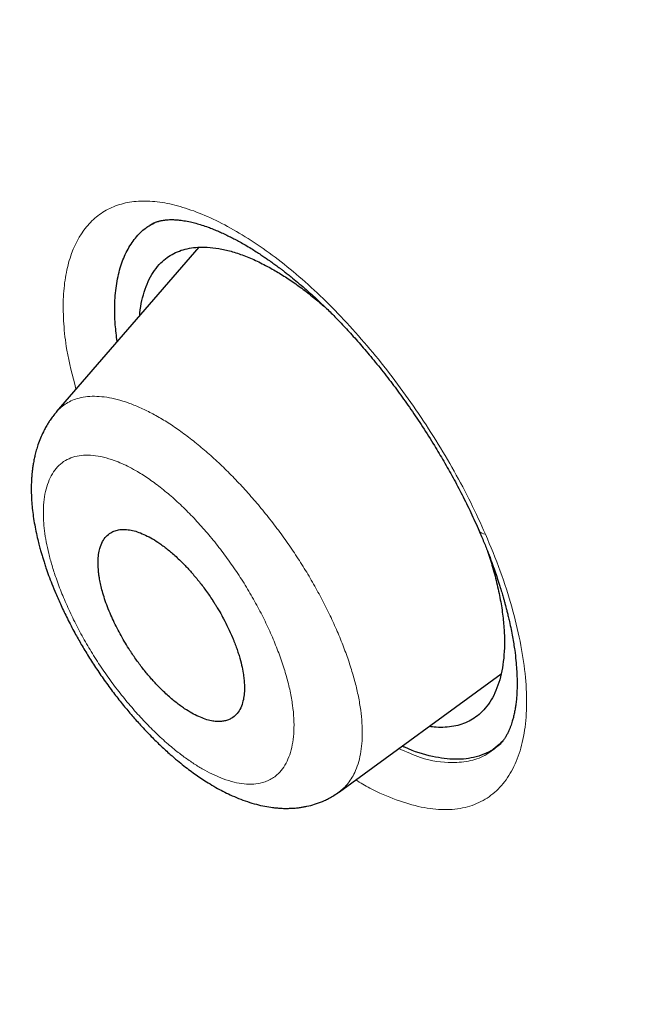
# Model space of a CAD drawing. Units: millimetres. Extents: x 8 to 473, y 11 to 654.
# Drawn here: x 392 to 397, y 198 to 206 of the extents above; entities that cross this region are included whole.
import ezdxf

# ---------------------------------------------------------------- set-up
doc = ezdxf.new("R2010")
doc.units = ezdxf.units.MM

msp = doc.modelspace()

# ---------------------------------------------------------------- linework, layer by layer
at = {"color": 7, "linetype": 'Continuous', "lineweight": 30}
for p, q in [((393.5875, 204.2461), (392.4176, 202.8928)), ((394.7432, 199.7731), (396.0719, 200.7414)), ((396.0444, 200.1481), (396.0678, 200.1697)), ((394.7422, 199.7745), (394.7409, 199.7735))]:
    msp.add_line(p, q, dxfattribs=at)
at = {"color": 8, "linetype": 'Continuous', "lineweight": 0}
msp.add_arc((395.9422, 201.9517), 0.0618, 211.48119, 270.39328, dxfattribs=at)
at = {"color": 7, "linetype": 'Continuous', "lineweight": 30}
for points, knots in [([(447.5741, 202.1246), (447.4602, 202.2588), (447.2339, 202.5252), (446.8922, 202.9193), (446.5527, 203.3048), (446.2163, 203.6812), (445.8855, 204.046), (445.5603, 204.3995), (445.2406, 204.7423), (444.9243, 205.0771), (444.5923, 205.4241), (444.245, 205.7825), (443.8828, 206.151), (443.526, 206.5091), (443.1751, 206.8571), (442.8302, 207.195), (442.4916, 207.5231), (442.1594, 207.8417), (441.8338, 208.1509), (441.5148, 208.451), (441.2026, 208.7421), (440.897, 209.0243), (440.5813, 209.3135), (440.2561, 209.6086), (439.9224, 209.9086), (439.5983, 210.1975), (439.2823, 210.4767), (438.9744, 210.7465), (438.675, 211.007), (438.3856, 211.2568), (438.1063, 211.4962), (437.8372, 211.7254), (437.5829, 211.9405), (437.3431, 212.1423), (437.1174, 212.3311), (436.9008, 212.5115), (436.6933, 212.6834), (436.4948, 212.8471), (436.3055, 213.0025), (436.1252, 213.1499), (435.9541, 213.2892), (435.7919, 213.4207), (435.5871, 213.5863), (435.3341, 213.7898), (435.0135, 214.0459), (434.671, 214.3176), (434.3059, 214.6048), (433.9322, 214.8967), (433.5655, 215.1808), (433.2066, 215.4568), (432.9383, 215.6617), (432.75, 215.8048), (432.6471, 215.8828), (432.5527, 215.9542), (432.4675, 216.0186), (432.3886, 216.0781), (432.3171, 216.132), (432.2536, 216.1797), (432.202, 216.2185), (432.1637, 216.2472), (432.1363, 216.2677), (432.1143, 216.2842), (432.0901, 216.3024), (432.0574, 216.3268), (432.0148, 216.3587), (431.9611, 216.3989), (431.8979, 216.4461), (431.8251, 216.5003), (431.7429, 216.5615), (431.6562, 216.626), (431.5659, 216.693), (431.4728, 216.7619), (431.3728, 216.8358), (431.2658, 216.9148), (431.1518, 216.9986), (431.0315, 217.0869), (430.7188, 217.3159), (430.2151, 217.6819), (429.5245, 218.1767), (428.8376, 218.662), (428.158, 219.1355), (427.5585, 219.5473), (427.0406, 219.8988), (426.6057, 220.1912), (426.1829, 220.4729), (425.788, 220.7337), (425.4199, 220.9748), (425.1594, 221.1441), (424.9874, 221.2555), (424.9032, 221.3099), (424.8247, 221.3605), (424.7539, 221.4061), (424.691, 221.4465), (424.6349, 221.4826), (424.5859, 221.514), (424.5446, 221.5405), (424.5122, 221.5612), (424.4906, 221.575), (424.4759, 221.5844), (424.4631, 221.5926), (424.4451, 221.6041), (424.4212, 221.6194), (424.3924, 221.6378), (424.3461, 221.6673), (424.2808, 221.7089), (424.194, 221.7642), (424.0972, 221.8257), (423.9903, 221.8934), (423.8613, 221.975), (423.7121, 222.069), (423.5468, 222.1728), (423.3814, 222.2764), (423.2177, 222.3785), (423.0557, 222.4791), (422.8956, 222.5783), (422.723, 222.6848), (422.5384, 222.7983), (422.3428, 222.9182), (422.1524, 223.0344), (421.969, 223.1459), (421.7939, 223.252), (421.6271, 223.3527), (421.5011, 223.4286), (421.4137, 223.4811), (421.3644, 223.5106), (421.3207, 223.5369), (421.2846, 223.5585), (421.2565, 223.5753), (421.2363, 223.5874), (421.2212, 223.5965), (421.2069, 223.605), (421.1857, 223.6177), (421.1545, 223.6363), (421.1118, 223.6619), (421.0595, 223.6931), (420.9976, 223.73), (420.9246, 223.7735), (420.8417, 223.8227), (420.7519, 223.876), (420.6599, 223.9306), (420.5669, 223.9856), (420.4731, 224.041), (420.3346, 224.1226), (420.1502, 224.2311), (419.9034, 224.3756), (419.6358, 224.5316), (419.3469, 224.6993), (419.0322, 224.881), (418.6966, 225.0739), (418.3452, 225.2748), (418.0016, 225.4703), (417.7365, 225.6206), (417.5474, 225.7275), (417.432, 225.7927), (417.3176, 225.8572), (417.2044, 225.9209), (417.1026, 225.9782), (417.0144, 226.0277), (416.9417, 226.0685), (416.8768, 226.105), (416.8195, 226.1371), (416.7692, 226.1653), (416.7262, 226.1894), (416.6908, 226.2092), (416.6626, 226.225), (416.6362, 226.2398), (416.6062, 226.2566), (416.5693, 226.2772), (416.5257, 226.3016), (416.4757, 226.3295), (416.4187, 226.3614), (416.3548, 226.397), (416.266, 226.4466), (416.1521, 226.5102), (416.0125, 226.588), (415.8653, 226.6699), (415.7105, 226.756), (415.5446, 226.8482), (415.3672, 226.9466), (415.1782, 227.0515), (414.9805, 227.161), (414.7742, 227.2753), (414.5592, 227.3942), (414.353, 227.5082), (414.1602, 227.6146), (413.9857, 227.7108), (413.8171, 227.8037), (413.6547, 227.893), (413.4986, 227.9787), (413.3394, 228.066), (413.1781, 228.1543), (413.0156, 228.2432), (412.8622, 228.3269), (412.7177, 228.4056), (412.5911, 228.4744), (412.4812, 228.5342), (412.3867, 228.5854), (412.2979, 228.6335), (412.2135, 228.6792), (412.1243, 228.7274), (412.0272, 228.7799), (411.9199, 228.8377), (411.8084, 228.8977), (411.6926, 228.9599), (411.5731, 229.024), (411.4765, 229.0757), (411.4067, 229.1131), (411.3671, 229.1342), (411.335, 229.1514), (411.3103, 229.1646), (411.2902, 229.1753), (411.2684, 229.1869), (411.2394, 229.2023), (411.2005, 229.223), (411.1526, 229.2485), (411.0953, 229.279), (411.0284, 229.3146), (410.9519, 229.3552), (410.867, 229.4002), (410.7767, 229.448), (410.5935, 229.5447), (410.2233, 229.7395), (409.8455, 229.9362), (409.5505, 230.0886), (409.4365, 230.1474), (409.3285, 230.2029), (409.2362, 230.2502), (409.1593, 230.2895), (409.0966, 230.3215), (409.0407, 230.3501), (408.9916, 230.3751), (408.9492, 230.3967), (408.9127, 230.4152), (408.8784, 230.4327), (408.8455, 230.4494), (408.8106, 230.4671), (408.7724, 230.4864), (408.7272, 230.5093), (408.6744, 230.536), (408.6138, 230.5666), (408.5454, 230.6011), (408.4716, 230.6382), (408.395, 230.6766), (408.2458, 230.7514), (408.0382, 230.855), (407.775, 230.9852), (407.5814, 231.0804), (407.4461, 231.1466), (407.3692, 231.1841), (407.3012, 231.2172), (407.2425, 231.2458), (407.1973, 231.2677), (407.164, 231.2839), (407.1406, 231.2952), (407.1212, 231.3046), (407.1057, 231.3121), (407.0914, 231.319), (407.0741, 231.3274), (407.0498, 231.3391), (407.0175, 231.3547), (406.9794, 231.3731), (406.938, 231.393), (406.8955, 231.4134), (406.8315, 231.4442), (406.7445, 231.4859), (406.6276, 231.5417), (406.4991, 231.6028), (406.3579, 231.6696), (406.2087, 231.7399), (406.0779, 231.8012), (405.9677, 231.8526), (405.8818, 231.8926), (405.7996, 231.9308), (405.7253, 231.9651), (405.6609, 231.9948), (405.6072, 232.0196), (405.563, 232.0399), (405.5248, 232.0575), (405.488, 232.0743), (405.4489, 232.0923), (405.4058, 232.112), (405.3573, 232.1341), (405.303, 232.1589), (405.2417, 232.1867), (405.1734, 232.2177), (405.0987, 232.2515), (405.0205, 232.2868), (404.9407, 232.3227), (404.8604, 232.3587), (404.7741, 232.3973), (404.6818, 232.4385), (404.5833, 232.4822), (404.484, 232.5261), (404.3845, 232.5699), (404.2954, 232.609), (404.2207, 232.6417), (404.164, 232.6664), (404.1187, 232.6861), (404.0847, 232.7009), (404.0617, 232.7109), (404.0438, 232.7186), (404.0248, 232.7269), (403.999, 232.738), (403.9663, 232.7522), (403.9266, 232.7693), (403.88, 232.7894), (403.8277, 232.8119), (403.7332, 232.8525), (403.6017, 232.9087), (403.4423, 232.9763), (403.2958, 233.038), (403.1612, 233.0943), (403.0322, 233.148), (402.9256, 233.1921), (402.8409, 233.227), (402.7787, 233.2526), (402.7227, 233.2756), (402.6782, 233.2937), (402.6409, 233.3089), (402.6064, 233.323), (402.566, 233.3394), (402.5195, 233.3583), (402.4523, 233.3855), (402.3675, 233.4198), (402.2683, 233.4596), (402.1726, 233.4979), (402.0806, 233.5345), (401.9908, 233.5701), (401.9036, 233.6045), (401.8205, 233.6371), (401.7445, 233.6669), (401.6762, 233.6935), (401.6157, 233.717), (401.5652, 233.7366), (401.5227, 233.753), (401.4852, 233.7675), (401.4449, 233.783), (401.3985, 233.8008), (401.344, 233.8217), (401.2814, 233.8456), (401.2112, 233.8724), (401.1357, 233.901), (401.0578, 233.9305), (400.9798, 233.9598), (400.902, 233.989), (400.8258, 234.0175), (400.7513, 234.0452), (400.6784, 234.0722), (400.6057, 234.099), (400.5342, 234.1253), (400.464, 234.151), (400.3984, 234.1749), (400.3396, 234.1963), (400.2909, 234.2139), (400.2538, 234.2273), (400.2226, 234.2386), (400.1915, 234.2498), (400.1535, 234.2634), (400.1085, 234.2795), (400.035, 234.3058), (399.9371, 234.3407), (399.8189, 234.3824), (399.7062, 234.422), (399.6057, 234.457), (399.5183, 234.4872), (399.4452, 234.5125), (399.3806, 234.5346), (399.3251, 234.5536), (399.2723, 234.5716), (399.2176, 234.5902), (399.1557, 234.6112), (399.0933, 234.6322), (399.0304, 234.6533), (398.9681, 234.6742), (398.9005, 234.6966), (398.8265, 234.7212), (398.7514, 234.746), (398.6755, 234.7709), (398.5998, 234.7956), (398.5189, 234.8219), (398.4328, 234.8496), (398.3611, 234.8726), (398.3072, 234.8898), (398.2746, 234.9002), (398.2476, 234.9088), (398.2261, 234.9156), (398.2098, 234.9208), (398.1934, 234.926), (398.1725, 234.9326), (398.1432, 234.9418), (398.1082, 234.9528), (398.0682, 234.9654), (398.0242, 234.9792), (397.9772, 234.9938), (397.9294, 235.0087), (397.8823, 235.0232), (397.8136, 235.0444), (397.7246, 235.0717), (397.6168, 235.1044), (397.5143, 235.1353), (397.4339, 235.1593), (397.3745, 235.1769), (397.3344, 235.1888), (397.2967, 235.1999), (397.263, 235.2098), (397.2347, 235.2181), (397.2111, 235.2251), (397.1825, 235.2334), (397.1439, 235.2446), (397.0916, 235.2598), (397.0299, 235.2776), (396.9589, 235.298), (396.8784, 235.3209), (396.7885, 235.3463), (396.7099, 235.3683), (396.6451, 235.3863), (396.5966, 235.3997), (396.5464, 235.4136), (396.4961, 235.4273), (396.4489, 235.4402), (396.4077, 235.4514), (396.3739, 235.4605), (396.3471, 235.4678), (396.3255, 235.4736), (396.3049, 235.4791), (396.2809, 235.4855), (396.251, 235.4935), (396.2161, 235.5028), (396.1669, 235.5158), (396.1065, 235.5318), (396.034, 235.5507), (395.9625, 235.5693), (395.8925, 235.5873), (395.8281, 235.6037), (395.7704, 235.6184), (395.7204, 235.631), (395.6791, 235.6413), (395.6485, 235.649), (395.6266, 235.6544), (395.608, 235.659), (395.5844, 235.6649), (395.555, 235.6721), (395.5207, 235.6806), (395.4844, 235.6895), (395.4464, 235.6987), (395.3998, 235.7101), (395.3461, 235.723), (395.2861, 235.7374), (395.2284, 235.7511), (395.1792, 235.7626), (395.1371, 235.7725), (395.1016, 235.7808), (395.065, 235.7893), (395.0272, 235.798), (394.9886, 235.8069), (394.9515, 235.8154), (394.9176, 235.8231), (394.8892, 235.8295), (394.867, 235.8345), (394.8501, 235.8383), (394.8349, 235.8417), (394.813, 235.8466), (394.7812, 235.8537), (394.7377, 235.8633), (394.6857, 235.8748), (394.6263, 235.8877), (394.5608, 235.9019), (394.4903, 235.917), (394.4283, 235.9301), (394.3758, 235.941), (394.3341, 235.9497), (394.2915, 235.9585), (394.2507, 235.9669), (394.2151, 235.9741), (394.1876, 235.9797), (394.1666, 235.9839), (394.1481, 235.9876), (394.1278, 235.9917), (394.104, 235.9964), (394.0686, 236.0035), (394.0209, 236.0129), (393.9625, 236.0243), (393.9031, 236.0357), (393.8448, 236.0468), (393.7878, 236.0576), (393.7379, 236.0669), (393.6959, 236.0746), (393.663, 236.0806), (393.6342, 236.0859), (393.6099, 236.0903), (393.5899, 236.0939), (393.5718, 236.0972), (393.5506, 236.1009), (393.5223, 236.106), (393.4852, 236.1125), (393.4417, 236.1202), (393.3954, 236.1282), (393.3498, 236.136), (393.2997, 236.1445), (393.2465, 236.1534), (393.1914, 236.1625), (393.1414, 236.1707), (393.096, 236.178), (393.0511, 236.1852), (393.0046, 236.1925), (392.9533, 236.2005), (392.8971, 236.2091), (392.8368, 236.2182), (392.772, 236.2278), (392.7023, 236.2379), (392.6263, 236.2488), (392.5444, 236.2601), (392.4664, 236.2707), (392.3943, 236.2802), (392.3313, 236.2883), (392.2717, 236.2958), (392.2182, 236.3024), (392.1715, 236.308), (392.1311, 236.3128), (392.0951, 236.3171), (392.0615, 236.321), (392.0248, 236.3252), (391.9847, 236.3297), (391.9401, 236.3346), (391.8941, 236.3395), (391.8452, 236.3447), (391.7946, 236.3499), (391.7405, 236.3554), (391.6813, 236.3612), (391.6142, 236.3676), (391.5423, 236.3741), (391.4692, 236.3805), (391.4009, 236.3862), (391.3399, 236.3911), (391.2879, 236.3951), (391.2435, 236.3984), (391.2041, 236.4012), (391.1582, 236.4044), (391.1031, 236.4081), (391.0363, 236.4124), (390.964, 236.4167), (390.8854, 236.4211), (390.8017, 236.4253), (390.7168, 236.4292), (390.6423, 236.4322), (390.5801, 236.4345), (390.5292, 236.4362), (390.4798, 236.4376), (390.4298, 236.439), (390.377, 236.4402), (390.3196, 236.4414), (390.2602, 236.4424), (390.1963, 236.4431), (390.1307, 236.4437), (390.0607, 236.4439), (389.9905, 236.4438), (389.9208, 236.4434), (389.8541, 236.4426), (389.784, 236.4415), (389.7096, 236.44), (389.6462, 236.4383), (389.5999, 236.4369), (389.5678, 236.4358), (389.5319, 236.4346), (389.4839, 236.4327), (389.4247, 236.4302), (389.3602, 236.4272), (389.3014, 236.4241), (389.2475, 236.421), (389.1932, 236.4177), (389.1345, 236.4139), (389.072, 236.4095), (389.0121, 236.405), (388.9586, 236.4007), (388.913, 236.3968), (388.869, 236.3929), (388.8268, 236.389), (388.7854, 236.3851), (388.7477, 236.3814), (388.7129, 236.3778), (388.6813, 236.3745), (388.6496, 236.3711), (388.6145, 236.3672), (388.5748, 236.3627), (388.5344, 236.3579), (388.4969, 236.3534), (388.4638, 236.3492), (388.4313, 236.3451), (388.3959, 236.3404), (388.3577, 236.3353), (388.3199, 236.3301), (388.2858, 236.3252), (388.2561, 236.3209), (388.2282, 236.3168), (388.1992, 236.3124), (388.1663, 236.3074), (388.1306, 236.3018), (388.0946, 236.296), (388.0611, 236.2905), (388.0309, 236.2854), (388.0011, 236.2803), (387.9693, 236.2748), (387.9334, 236.2684), (387.8963, 236.2617), (387.8607, 236.2551), (387.8294, 236.2492), (387.8006, 236.2437), (387.7711, 236.2379), (387.7379, 236.2313), (387.7011, 236.2239), (387.6634, 236.2161), (387.6276, 236.2085), (387.5947, 236.2015), (387.554, 236.1926), (387.5033, 236.1812), (387.445, 236.1678), (387.3904, 236.1548), (387.3412, 236.1428), (387.294, 236.1311), (387.2478, 236.1193), (387.203, 236.1076), (387.1641, 236.0973), (387.129, 236.0878), (387.0967, 236.0789), (387.061, 236.069), (387.0218, 236.0578), (386.9829, 236.0466), (386.949, 236.0366), (386.9209, 236.0282), (386.8938, 236.0201), (386.8623, 236.0105), (386.8267, 235.9995), (386.7902, 235.988), (386.7561, 235.9771), (386.716, 235.964), (386.6665, 235.9477), (386.6069, 235.9275), (386.5579, 235.9104), (386.5219, 235.8976), (386.5004, 235.8899), (386.4795, 235.8824), (386.4562, 235.8739), (386.4274, 235.8633), (386.3913, 235.8498), (386.3522, 235.835), (386.3149, 235.8206), (386.2838, 235.8084), (386.2574, 235.798), (386.2343, 235.7887), (386.213, 235.7801), (386.1907, 235.7711), (386.1662, 235.761), (386.137, 235.7489), (386.106, 235.7359), (386.076, 235.7231), (386.0502, 235.712), (386.0278, 235.7023), (386.0066, 235.693), (385.9844, 235.6832), (385.9599, 235.6723), (385.9319, 235.6597), (385.9003, 235.6453), (385.8677, 235.6303), (385.8372, 235.616), (385.811, 235.6037), (385.7882, 235.5928), (385.7667, 235.5825), (385.7443, 235.5717), (385.7192, 235.5594), (385.6899, 235.545), (385.6572, 235.5286), (385.6239, 235.5118), (385.5936, 235.4963), (385.5672, 235.4827), (385.5431, 235.4701), (385.5187, 235.4573), (385.4925, 235.4434), (385.4642, 235.4282), (385.4297, 235.4095), (385.3911, 235.3884), (385.3512, 235.3661), (385.315, 235.3457), (385.2816, 235.3266), (385.249, 235.3078), (385.2161, 235.2886), (385.1809, 235.2679), (385.1494, 235.2491), (385.1225, 235.2328), (385.101, 235.2197), (385.0765, 235.2047), (385.046, 235.1859), (385.0074, 235.1618), (384.9789, 235.1437), (384.9633, 235.1338)], [0, 0, 0, 0, 0.0058135, 0.0115421, 0.0171838, 0.0227191, 0.0281445, 0.0333734, 0.0385108, 0.0435603, 0.0485237, 0.0543225, 0.0600043, 0.0655708, 0.0710203, 0.0763529, 0.0815693, 0.0866703, 0.0916566, 0.0965285, 0.101286, 0.1059296, 0.1104604, 0.1156562, 0.1206972, 0.1255844, 0.1303186, 0.1349722, 0.1394688, 0.143809, 0.147993, 0.1520211, 0.1558936, 0.1594026, 0.1627739, 0.1660078, 0.1691045, 0.1720641, 0.1748868, 0.1775726, 0.1801218, 0.1825344, 0.1848143, 0.1892691, 0.1938236, 0.1991204, 0.2045457, 0.2100995, 0.2157813, 0.2208873, 0.2260942, 0.2277406, 0.2292784, 0.2306804, 0.2319464, 0.2330766, 0.2341937, 0.2351362, 0.2359039, 0.236497, 0.2368405, 0.2371247, 0.2374779, 0.237921, 0.2385782, 0.2393763, 0.2403153, 0.2413952, 0.242616, 0.2439776, 0.2452567, 0.2466393, 0.2481252, 0.2497145, 0.2514071, 0.2532032, 0.2550757, 0.2653415, 0.2756586, 0.2858772, 0.2959982, 0.3060221, 0.312692, 0.319188, 0.3255096, 0.3316565, 0.3369213, 0.3420505, 0.3433715, 0.3446615, 0.3458415, 0.3469041, 0.3478493, 0.3486771, 0.3494322, 0.3500533, 0.3505402, 0.350893, 0.3510253, 0.3512018, 0.3514715, 0.3518346, 0.3522818, 0.3527681, 0.3539211, 0.3552255, 0.3566811, 0.358288, 0.360046, 0.3625024, 0.3650201, 0.3675129, 0.3699808, 0.3724237, 0.3748416, 0.3772345, 0.380244, 0.3832131, 0.3861156, 0.3888951, 0.3915497, 0.3940794, 0.3964845, 0.3972852, 0.3980593, 0.3987279, 0.3992763, 0.3997043, 0.4000077, 0.4001976, 0.4003933, 0.4006603, 0.401165, 0.401815, 0.4026102, 0.4035505, 0.404636, 0.4059455, 0.4073335, 0.4087356, 0.4101516, 0.4115815, 0.4130255, 0.4164842, 0.4200202, 0.4243303, 0.4287495, 0.4332772, 0.4387842, 0.4441753, 0.4494512, 0.4546122, 0.4564016, 0.4581768, 0.4599379, 0.4616848, 0.4634022, 0.4646404, 0.4657598, 0.4667604, 0.4676423, 0.4684055, 0.4690853, 0.4696316, 0.4700445, 0.4703914, 0.4708517, 0.4714351, 0.4720979, 0.47287, 0.4737515, 0.4747423, 0.4758278, 0.4778666, 0.480023, 0.482297, 0.4846884, 0.4871972, 0.4899862, 0.492907, 0.49596, 0.4991468, 0.502468, 0.5059237, 0.5087052, 0.5114075, 0.5140135, 0.516523, 0.5189358, 0.521252, 0.5239037, 0.5264159, 0.5287883, 0.531021, 0.5331136, 0.5346596, 0.536119, 0.5374918, 0.5387779, 0.5400302, 0.5416219, 0.5432789, 0.5450013, 0.546789, 0.5486422, 0.5505398, 0.5512672, 0.5518792, 0.5523759, 0.5527572, 0.5530244, 0.5533064, 0.5537674, 0.5543676, 0.555107, 0.5559858, 0.5570236, 0.5582061, 0.5595331, 0.5609606, 0.5623927, 0.5680299, 0.5781413, 0.5799491, 0.5817562, 0.5834524, 0.5849784, 0.5860579, 0.5870322, 0.5879012, 0.588665, 0.5893234, 0.5898764, 0.5903703, 0.5909226, 0.5914091, 0.5919979, 0.5927001, 0.5935158, 0.5944628, 0.5955276, 0.5967058, 0.5979085, 0.5991001, 0.6036737, 0.6076122, 0.6114134, 0.6127462, 0.613954, 0.6150172, 0.6159355, 0.616709, 0.6171369, 0.6175028, 0.6178065, 0.6180481, 0.6182303, 0.6184779, 0.618858, 0.6193706, 0.6199961, 0.620647, 0.6213128, 0.6219935, 0.6236569, 0.6254029, 0.6274915, 0.6297076, 0.632053, 0.6345278, 0.6358758, 0.6372593, 0.638588, 0.6397598, 0.6407746, 0.6416323, 0.6423044, 0.6428668, 0.6434433, 0.6440465, 0.64472, 0.6454859, 0.6463443, 0.6472952, 0.6483906, 0.6495875, 0.6508418, 0.6521053, 0.653378, 0.6546599, 0.6562103, 0.6577741, 0.6593511, 0.6609413, 0.6625228, 0.6636063, 0.6645091, 0.6652312, 0.6657727, 0.6661333, 0.6663311, 0.6666306, 0.6670413, 0.6675631, 0.6681961, 0.6689403, 0.6697957, 0.6707011, 0.6734644, 0.676103, 0.6783534, 0.6805068, 0.6825776, 0.6845679, 0.6856473, 0.6866677, 0.6875705, 0.6883547, 0.6888182, 0.6893714, 0.6900231, 0.6907732, 0.6916217, 0.6932768, 0.6948841, 0.696432, 0.6979204, 0.6993493, 0.7007997, 0.7021593, 0.7033938, 0.7045029, 0.7054866, 0.7063461, 0.7069668, 0.707557, 0.7081806, 0.7089356, 0.709823, 0.7108429, 0.7119952, 0.7132604, 0.7145377, 0.7158129, 0.7170859, 0.7183568, 0.719553, 0.7207474, 0.72194, 0.7231306, 0.7242669, 0.7253996, 0.7263664, 0.727167, 0.7278016, 0.7281981, 0.7287092, 0.729335, 0.7300756, 0.730931, 0.7329698, 0.7349214, 0.7367841, 0.7385578, 0.7399063, 0.7411246, 0.7421946, 0.7431163, 0.7438895, 0.744826, 0.7458403, 0.7469794, 0.7479394, 0.7489775, 0.7500938, 0.7513142, 0.7526791, 0.7538533, 0.7551171, 0.7564705, 0.7579135, 0.7594352, 0.7600749, 0.7606217, 0.7610755, 0.7614363, 0.7617041, 0.7618948, 0.7622638, 0.7627555, 0.76337, 0.7640225, 0.7647729, 0.7655872, 0.7663916, 0.7671836, 0.7679632, 0.7698614, 0.7716817, 0.7734185, 0.7750533, 0.7757535, 0.7764329, 0.7770883, 0.7776656, 0.7781449, 0.7785261, 0.7788668, 0.7795967, 0.7804845, 0.7815305, 0.7827349, 0.784101, 0.7856296, 0.7873209, 0.7881148, 0.7889402, 0.7897969, 0.7906848, 0.7915174, 0.7922147, 0.7927925, 0.7932509, 0.7935927, 0.7938999, 0.7943095, 0.7948213, 0.7954355, 0.796099, 0.7973524, 0.7985389, 0.7998311, 0.8010333, 0.8021456, 0.8031528, 0.8040139, 0.8047264, 0.8052902, 0.8055959, 0.8058575, 0.8062542, 0.806817, 0.8073759, 0.8080321, 0.8086982, 0.8093441, 0.8104469, 0.8114851, 0.8124591, 0.8134457, 0.8140386, 0.8146527, 0.8152881, 0.8159446, 0.8166224, 0.8172987, 0.8178786, 0.8183931, 0.8187784, 0.8190354, 0.8192753, 0.8195728, 0.8201784, 0.8209358, 0.821845, 0.8228974, 0.8240426, 0.8252729, 0.8265882, 0.8272964, 0.8280271, 0.8287801, 0.8295363, 0.8301695, 0.8306567, 0.8309825, 0.8312765, 0.8316323, 0.8320499, 0.8325293, 0.8334974, 0.8345632, 0.8356094, 0.8366352, 0.8376408, 0.838626, 0.8392746, 0.8398612, 0.8403696, 0.8407998, 0.8411518, 0.8414304, 0.8417593, 0.8422747, 0.8429318, 0.8437307, 0.8445866, 0.8453948, 0.8461551, 0.8472531, 0.8482323, 0.8490897, 0.8499148, 0.8506577, 0.8514833, 0.8523975, 0.8534002, 0.8544917, 0.8556246, 0.8568713, 0.8582318, 0.8597062, 0.86128, 0.8624302, 0.863596, 0.8646796, 0.8656443, 0.86649, 0.8672048, 0.8678333, 0.8684388, 0.8690238, 0.8698236, 0.8706095, 0.8714413, 0.8723208, 0.8732627, 0.8741876, 0.8752615, 0.8764844, 0.8778403, 0.8791813, 0.8804697, 0.8815683, 0.8825163, 0.8833137, 0.8839956, 0.8846751, 0.8858258, 0.8870161, 0.88834, 0.8897947, 0.8913362, 0.8929451, 0.8944691, 0.8954455, 0.896379, 0.897284, 0.8981739, 0.8991432, 0.9002104, 0.9013566, 0.9024438, 0.903758, 0.9049952, 0.9063211, 0.9076593, 0.908875, 0.910041, 0.9115677, 0.9130287, 0.9135825, 0.9141589, 0.9148261, 0.9155862, 0.9168497, 0.9181413, 0.9192104, 0.9201564, 0.9211699, 0.9222635, 0.9234571, 0.9246854, 0.9256418, 0.9264727, 0.9272612, 0.9281262, 0.9288601, 0.9296013, 0.93026, 0.9308329, 0.9313879, 0.9320534, 0.932835, 0.9336589, 0.9343724, 0.9349613, 0.9355133, 0.9361735, 0.9369457, 0.9376763, 0.9383219, 0.9388778, 0.9393583, 0.9398957, 0.9405226, 0.9412388, 0.9419516, 0.9425956, 0.9431447, 0.9436492, 0.9442424, 0.9449314, 0.9456822, 0.9463678, 0.9469604, 0.947462, 0.9479988, 0.9486324, 0.9493625, 0.9501216, 0.9508047, 0.9514105, 0.9519774, 0.9530701, 0.9542864, 0.9553062, 0.9561868, 0.9570937, 0.9580028, 0.9588248, 0.9596553, 0.9602218, 0.9608249, 0.961502, 0.9622571, 0.9630672, 0.9637261, 0.9641968, 0.9646724, 0.9652738, 0.9659992, 0.9667229, 0.9673692, 0.9679382, 0.968979, 0.9701144, 0.9712975, 0.9717378, 0.9721402, 0.9725049, 0.9729114, 0.9734471, 0.9741121, 0.974933, 0.9756303, 0.9762042, 0.9766749, 0.9771014, 0.9774877, 0.9778467, 0.9783097, 0.9788432, 0.9794737, 0.9800492, 0.9805292, 0.9809164, 0.9812935, 0.9816993, 0.9821394, 0.9826482, 0.9832312, 0.9838706, 0.9844364, 0.984902, 0.9853008, 0.9856804, 0.9860767, 0.9865168, 0.9870452, 0.9876626, 0.9882887, 0.9888566, 0.9893053, 0.9897227, 0.9901608, 0.9906244, 0.9911343, 0.991689, 0.9924786, 0.9932025, 0.9938296, 0.9944147, 0.9949849, 0.99556, 0.9961652, 0.9968488, 0.9972237, 0.9975888, 0.9979807, 0.9985095, 0.9991826, 1, 1, 1, 1]), ([(461.4343, 127.8744), (461.5028, 128.5627), (461.6393, 129.9326), (461.5397, 132.2118), (461.2898, 134.581), (460.9014, 137.0323), (460.3617, 139.7996), (459.6453, 142.8964), (458.7444, 146.3221), (457.6424, 150.206), (456.3447, 154.5431), (454.9302, 159.3122), (453.4496, 164.132), (451.8166, 169.0606), (450.26, 173.2838), (448.8522, 176.7547), (447.6792, 179.4251), (446.3576, 182.1693), (444.8471, 184.9928), (443.2049, 187.7272), (441.4397, 190.3395), (439.5907, 192.787), (437.5671, 195.1633), (435.4395, 197.4214), (433.265, 199.5544), (430.7073, 201.9013), (427.7673, 204.412), (424.4579, 207.0336), (421.1659, 209.4809), (417.8983, 211.771), (414.664, 213.894), (411.4751, 215.8488), (408.338, 217.6554), (405.2417, 219.3719), (402.1573, 221.0766), (399.0852, 222.7098), (396.0436, 224.2145), (393.0598, 225.5415), (390.1579, 226.6715), (387.3493, 227.6059), (384.6502, 228.3104), (382.3814, 228.6889), (380.5285, 228.788), (379.054, 228.6783), (377.7344, 228.3298), (376.6343, 227.685), (375.8051, 226.7211), (375.2059, 225.4174), (374.8688, 224.0286), (374.8192, 222.9724), (374.8004, 222.5711)], [0, 0, 0, 0, 0.0200047, 0.0398126, 0.0594823, 0.0790442, 0.098539, 0.1240032, 0.1493793, 0.1746635, 0.2089867, 0.2432628, 0.2776948, 0.3122934, 0.3470638, 0.3645565, 0.3821766, 0.3999474, 0.417905, 0.4360854, 0.4514078, 0.4669063, 0.4824142, 0.4977299, 0.5128612, 0.5278497, 0.5501285, 0.5722459, 0.5942634, 0.6162413, 0.6382062, 0.660093, 0.6818368, 0.7033851, 0.7249325, 0.7466767, 0.7685648, 0.7905255, 0.8125089, 0.8345238, 0.8566401, 0.8789195, 0.893908, 0.9090407, 0.9243532, 0.9398664, 0.9553564, 0.9706894, 0.9888644, 1, 1, 1, 1]), ([(459.2222, 127.7834), (459.279, 128.3336), (459.3924, 129.4332), (459.3537, 131.2404), (459.2029, 133.1259), (458.9459, 135.0845), (458.6061, 137.0963), (458.1198, 139.5444), (457.444, 142.4532), (456.5504, 145.8362), (455.5256, 149.4267), (454.3873, 153.2102), (453.1931, 157.1632), (451.9702, 161.1366), (450.6689, 165.1609), (449.2429, 169.2583), (447.9127, 172.7478), (446.7404, 175.5931), (445.7907, 177.7591), (444.7549, 179.9606), (443.6155, 182.1989), (442.3526, 184.4722), (441.0655, 186.5811), (439.779, 188.5047), (438.5312, 190.231), (437.1895, 191.9343), (435.6066, 193.7805), (433.7754, 195.7367), (431.7133, 197.7753), (429.4721, 199.8488), (427.0635, 201.9417), (424.497, 204.0378), (421.9262, 206.0238), (419.3606, 207.9095), (416.5941, 209.8481), (413.6375, 211.7986), (410.5048, 213.7281), (407.4068, 215.5186), (404.335, 217.224), (401.2742, 218.913), (398.2378, 220.5209), (395.2467, 221.9921), (392.5157, 223.1967), (390.0459, 224.1619), (387.8266, 224.9278), (385.6774, 225.5555), (383.6119, 226.0252), (381.7621, 226.2952), (380.1355, 226.3661), (378.7339, 226.2476), (377.5948, 225.9367), (376.7116, 225.4582), (376.0551, 224.8609), (375.5363, 224.1143), (375.1031, 223.1429), (374.7939, 221.9195), (374.6336, 220.4353), (374.6208, 218.8354), (374.7274, 217.1489), (374.9311, 215.3964), (375.3048, 212.9936), (375.9234, 209.8987), (376.8482, 206.079), (377.9052, 202.1902), (379.0464, 198.262), (380.2194, 194.3206), (381.3492, 190.5854), (382.4801, 187.0244), (383.6278, 183.6312), (384.8807, 180.1829), (386.1041, 177.1008), (386.9838, 174.9915), (387.4082, 174.0516), (387.4899, 173.8705)], [0, 0, 0, 0, 0.012215, 0.024412, 0.036596, 0.048766, 0.060927, 0.073082, 0.092172, 0.111249, 0.13031, 0.151946, 0.173571, 0.195212, 0.216878, 0.238563, 0.260269, 0.271132, 0.282006, 0.292893, 0.303792, 0.314705, 0.32563, 0.333834, 0.342045, 0.350258, 0.35847, 0.369407, 0.38033, 0.391239, 0.404312, 0.417369, 0.430424, 0.443476, 0.456526, 0.472832, 0.489119, 0.505383, 0.521624, 0.537868, 0.55414, 0.570431, 0.586733, 0.59978, 0.61283, 0.625882, 0.638943, 0.652018, 0.662926, 0.673848, 0.684783, 0.692993, 0.701206, 0.709417, 0.717621, 0.728547, 0.739459, 0.750357, 0.761244, 0.772118, 0.782981, 0.804686, 0.826372, 0.848038, 0.869678, 0.891304, 0.912939, 0.931134, 0.949343, 0.967563, 0.985796, 0.997263, 1, 1, 1, 1]), ([(392.9181, 203.4717), (392.912, 203.5181), (392.8974, 203.6295), (392.8959, 203.7897), (392.911, 203.9518), (392.9449, 204.0955), (392.9963, 204.2203), (393.0652, 204.3241), (393.1421, 204.4025), (393.2028, 204.4353), (393.2292, 204.4495)], [0, 0, 0, 0, 0.095226, 0.228966, 0.362689, 0.496381, 0.630103, 0.763872, 0.897699, 1, 1, 1, 1]), ([(393.184, 204.4261), (393.1862, 204.4276), (393.1906, 204.4305), (393.2, 204.4361), (393.2117, 204.4422), (393.2264, 204.4486), (393.2389, 204.4533), (393.2485, 204.4565), (393.2558, 204.4587), (393.2642, 204.461), (393.2741, 204.4634), (393.2853, 204.4658), (393.2974, 204.4679), (393.3094, 204.4695), (393.3227, 204.4709), (393.3388, 204.4721), (393.3576, 204.4728), (393.3777, 204.4726), (393.3964, 204.4718), (393.4126, 204.4706), (393.4277, 204.4691), (393.445, 204.4671), (393.4754, 204.4627), (393.5154, 204.4551), (393.5645, 204.4429), (393.613, 204.4286), (393.6607, 204.4123), (393.7005, 204.3971), (393.7343, 204.3833), (393.768, 204.3687), (393.807, 204.3508), (393.8468, 204.3313), (393.8862, 204.311), (393.9258, 204.2895), (393.9704, 204.2641), (394.0153, 204.2373), (394.0584, 204.2102), (394.0959, 204.1859), (394.1287, 204.1638), (394.1559, 204.145), (394.1836, 204.1256), (394.2128, 204.1045), (394.241, 204.0837), (394.2651, 204.0656), (394.2875, 204.0485), (394.3148, 204.0271), (394.3523, 203.9973), (394.4012, 203.9572), (394.4631, 203.9044), (394.5305, 203.8443), (394.6025, 203.7772), (394.678, 203.7035), (394.76, 203.6196), (394.8481, 203.5249), (394.9418, 203.4188), (395.0407, 203.3008), (395.1393, 203.1764), (395.2367, 203.0466), (395.3321, 202.9126), (395.4287, 202.7688), (395.5189, 202.6263), (395.602, 202.4868), (395.678, 202.3517), (395.7522, 202.2112), (395.8242, 202.0657), (395.8681, 201.9674), (395.8904, 201.9175)], [0, 0, 0, 0, 0.0122567, 0.0238169, 0.0346961, 0.0448329, 0.0534617, 0.0604043, 0.0662361, 0.0723086, 0.0792514, 0.0872368, 0.0962988, 0.105196, 0.1124208, 0.1222816, 0.1344207, 0.1456175, 0.1551428, 0.1623036, 0.1692698, 0.1767925, 0.1862558, 0.2101294, 0.2279125, 0.246478, 0.2651656, 0.2797977, 0.2888533, 0.3002966, 0.3141317, 0.3279643, 0.3397261, 0.3528167, 0.3667636, 0.3819846, 0.394425, 0.4059759, 0.4158243, 0.4239681, 0.4304057, 0.4405832, 0.4501555, 0.4554272, 0.4618572, 0.4698415, 0.4793808, 0.4945197, 0.5124267, 0.5331065, 0.5530457, 0.5750364, 0.5990704, 0.6251511, 0.6532884, 0.6834922, 0.7157703, 0.7457206, 0.7772645, 0.8104012, 0.8451282, 0.8740557, 0.9040005, 0.934966, 0.9669605, 1, 1, 1, 1]), ([(393.103, 203.6856), (393.1034, 203.6924), (393.1062, 203.7362), (393.1202, 203.8088), (393.1454, 203.9022), (393.1802, 203.9852), (393.2236, 204.058), (393.2728, 204.1165), (393.3261, 204.1621), (393.3819, 204.1964), (393.4433, 204.222), (393.5097, 204.239), (393.5808, 204.2475), (393.6612, 204.2475), (393.7516, 204.2371), (393.8525, 204.2143), (393.9578, 204.1795), (394.0668, 204.1339), (394.1421, 204.0939), (394.1797, 204.0738)], [0, 0, 0, 0, 0.012143, 0.077862, 0.143628, 0.209439, 0.275301, 0.34124, 0.396287, 0.451427, 0.506485, 0.561465, 0.616395, 0.671289, 0.737118, 0.802905, 0.868646, 0.934341, 1, 1, 1, 1]), ([(394.1797, 204.0738), (394.2115, 204.0555), (394.275, 204.0188), (394.3721, 203.954), (394.4701, 203.8821), (394.5585, 203.8119), (394.614, 203.7631), (394.6368, 203.7432)], [0, 0, 0, 0, 0.212993, 0.426042, 0.639114, 0.852288, 1, 1, 1, 1]), ([(392.4182, 202.8926), (392.4084, 202.8808), (392.3905, 202.8593), (392.3684, 202.8282), (392.352, 202.8031), (392.3398, 202.783), (392.3298, 202.7655), (392.3204, 202.748), (392.3055, 202.7188), (392.2869, 202.6774), (392.2681, 202.6268), (392.2535, 202.5797), (392.2427, 202.5383), (392.2352, 202.5036), (392.2293, 202.4721), (392.2245, 202.4417), (392.2204, 202.4101), (392.217, 202.3771), (392.2142, 202.341), (392.2124, 202.301), (392.2119, 202.2637), (392.2122, 202.2308), (392.2132, 202.199), (392.2152, 202.1613), (392.2192, 202.1115), (392.2261, 202.0514), (392.2366, 201.9829), (392.2496, 201.914), (392.2636, 201.8513), (392.2769, 201.7984), (392.2882, 201.7571), (392.2985, 201.7212), (392.3089, 201.6869), (392.3202, 201.6511), (392.3354, 201.6055), (392.3555, 201.5484), (392.3822, 201.4779), (392.4157, 201.3957), (392.4575, 201.3008), (392.5095, 201.1925), (392.5653, 201.0854), (392.6238, 200.9815), (392.6833, 200.8827), (392.7494, 200.7802), (392.8206, 200.6771), (392.8943, 200.5773), (392.9677, 200.4843), (393.0391, 200.3991), (393.1149, 200.3139), (393.1942, 200.2304), (393.2758, 200.1506), (393.3478, 200.0849), (393.4105, 200.0311), (393.4649, 199.9871), (393.516, 199.9479), (393.565, 199.9125), (393.6142, 199.8789), (393.6684, 199.8442), (393.7262, 199.81), (393.7867, 199.7774), (393.849, 199.747), (393.9161, 199.718), (393.9875, 199.6918), (394.0599, 199.6701), (394.1289, 199.6543), (394.1832, 199.6456), (394.2271, 199.6407), (394.2639, 199.6379), (394.3037, 199.6367), (394.3432, 199.6375), (394.3801, 199.6398), (394.414, 199.6435), (394.4453, 199.6483), (394.4871, 199.6564), (394.54, 199.6702), (394.5908, 199.6887), (394.6308, 199.7065), (394.6628, 199.7226), (394.7011, 199.7445), (394.7273, 199.7627), (394.7416, 199.7727)], [0, 0, 0, 0, 0.011181, 0.020344, 0.027487, 0.032663, 0.037327, 0.042142, 0.047107, 0.061189, 0.075295, 0.086596, 0.097066, 0.106399, 0.112551, 0.120501, 0.128502, 0.13524, 0.143959, 0.154197, 0.16345, 0.169832, 0.176899, 0.185597, 0.195905, 0.210955, 0.225996, 0.241034, 0.25552, 0.26593, 0.274512, 0.281532, 0.288645, 0.296153, 0.304057, 0.31729, 0.331899, 0.348069, 0.368346, 0.390663, 0.415041, 0.434697, 0.455483, 0.477334, 0.50025, 0.52285, 0.544312, 0.564652, 0.583881, 0.607798, 0.629757, 0.649759, 0.665342, 0.67948, 0.692612, 0.705274, 0.717478, 0.730541, 0.746624, 0.761554, 0.776467, 0.793529, 0.81201, 0.829974, 0.847288, 0.862758, 0.870044, 0.879053, 0.889301, 0.89893, 0.907759, 0.91593, 0.923507, 0.930517, 0.946423, 0.962406, 0.968838, 0.97721, 0.987609, 1, 1, 1, 1]), ([(393.4721, 200.4555), (393.4917, 200.443), (393.5309, 200.4181), (393.5875, 200.3898), (393.6417, 200.3685), (393.6896, 200.3558), (393.7313, 200.3501), (393.7674, 200.3496), (393.8008, 200.354), (393.8315, 200.3632), (393.8643, 200.3795), (393.8974, 200.4067), (393.9277, 200.4493), (393.948, 200.4999), (393.9596, 200.5552), (393.9632, 200.5995), (393.9634, 200.6337), (393.9628, 200.6551), (393.9614, 200.6774), (393.9593, 200.7004), (393.9564, 200.7242), (393.9508, 200.7615), (393.9399, 200.8166), (393.9252, 200.8716), (393.9129, 200.9111), (393.9064, 200.9309), (393.8994, 200.9514), (393.8918, 200.9726), (393.8835, 200.9944), (393.8747, 201.0168), (393.8571, 201.0595), (393.8305, 201.1185), (393.7945, 201.1891), (393.7644, 201.2432), (393.7411, 201.2828), (393.727, 201.3058), (393.7185, 201.3195), (393.7143, 201.3261), (393.7106, 201.332), (393.7073, 201.337), (393.7046, 201.3413), (393.6844, 201.3723), (393.6458, 201.4285), (393.5867, 201.506), (393.5273, 201.5767), (393.4747, 201.6335), (393.4296, 201.6784), (393.3921, 201.7135), (393.3555, 201.7454), (393.32, 201.7742), (393.2857, 201.8), (393.2436, 201.8293), (393.1937, 201.8599), (393.137, 201.8886), (393.0827, 201.9097), (393.0314, 201.9233), (392.9835, 201.9293), (392.9394, 201.9276), (392.8996, 201.9184), (392.8615, 201.9006), (392.8264, 201.8717), (392.7961, 201.8291), (392.7759, 201.7786), (392.7644, 201.7233), (392.7609, 201.678), (392.7609, 201.641), (392.7619, 201.6151), (392.764, 201.5881), (392.7672, 201.5599), (392.7723, 201.5256), (392.7803, 201.4834), (392.7928, 201.4312), (392.8097, 201.373), (392.8316, 201.3089), (392.8574, 201.2435), (392.886, 201.179), (392.9162, 201.1174), (392.9491, 201.0559), (392.9845, 200.9949), (393.0268, 200.9269), (393.0766, 200.8537), (393.1339, 200.7778), (393.1921, 200.7078), (393.2566, 200.6374), (393.3266, 200.5693), (393.4008, 200.5057), (393.4487, 200.472), (393.4721, 200.4555)], [0, 0, 0, 0, 0.01589, 0.031696, 0.047422, 0.063072, 0.07554, 0.087963, 0.100342, 0.112679, 0.124976, 0.143893, 0.163569, 0.18401, 0.199851, 0.216126, 0.221651, 0.227224, 0.232845, 0.238516, 0.244235, 0.250003, 0.264808, 0.281705, 0.285788, 0.289976, 0.29427, 0.29867, 0.303175, 0.307785, 0.312501, 0.329414, 0.343726, 0.355438, 0.362515, 0.368128, 0.369674, 0.371057, 0.372277, 0.373335, 0.37423, 0.374962, 0.392874, 0.410129, 0.426726, 0.442667, 0.452932, 0.462907, 0.47259, 0.481984, 0.491088, 0.499902, 0.515751, 0.53153, 0.547243, 0.562892, 0.57848, 0.594011, 0.609487, 0.624913, 0.643911, 0.663632, 0.684081, 0.699903, 0.71614, 0.722754, 0.729434, 0.736181, 0.742995, 0.749876, 0.760469, 0.772013, 0.784509, 0.797956, 0.812356, 0.824854, 0.837353, 0.849852, 0.862351, 0.87485, 0.892146, 0.908968, 0.925317, 0.941195, 0.961628, 0.981229, 1, 1, 1, 1]), ([(395.8895, 201.9193), (395.9033, 201.8871), (395.9296, 201.8256), (395.9644, 201.7383), (395.994, 201.6599), (396.0189, 201.5903), (396.0409, 201.5255), (396.0598, 201.4668), (396.0755, 201.4156), (396.0868, 201.377), (396.0943, 201.3507), (396.0991, 201.3332), (396.1032, 201.3186), (396.108, 201.3007), (396.1143, 201.2767), (396.1219, 201.2467), (396.1306, 201.2109), (396.1416, 201.1635), (396.1536, 201.1075), (396.1653, 201.0464), (396.175, 200.9892), (396.1846, 200.9239), (396.193, 200.8535), (396.199, 200.7814), (396.2019, 200.7206), (396.2028, 200.6711), (396.2024, 200.6274), (396.2009, 200.5841), (396.1976, 200.5372), (396.1931, 200.4959), (396.1876, 200.4589), (396.1809, 200.4222), (396.1726, 200.3855), (396.1643, 200.3557), (396.1567, 200.3313), (396.149, 200.3098), (396.1405, 200.2881), (396.1316, 200.2681), (396.1233, 200.2512), (396.1167, 200.239), (396.1116, 200.2301), (396.1067, 200.2219), (396.101, 200.2127), (396.0937, 200.202), (396.0853, 200.1905), (396.0751, 200.1776), (396.0627, 200.1636), (396.0534, 200.1547), (396.0484, 200.1499)], [0, 0, 0, 0, 0.037428, 0.071545, 0.102375, 0.129936, 0.154246, 0.18008, 0.200876, 0.21665, 0.227415, 0.233424, 0.238302, 0.245804, 0.255926, 0.268664, 0.28401, 0.301957, 0.330081, 0.357552, 0.38357, 0.408142, 0.448446, 0.484206, 0.515496, 0.542369, 0.5641, 0.587894, 0.613935, 0.64295, 0.667957, 0.695703, 0.72473, 0.750132, 0.768386, 0.788031, 0.809066, 0.830764, 0.849276, 0.864054, 0.873193, 0.883414, 0.895118, 0.908529, 0.925499, 0.946415, 0.971256, 1, 1, 1, 1]), ([(395.9599, 201.7487), (395.9742, 201.7046), (396.0044, 201.611), (396.0403, 201.4724), (396.0693, 201.3328), (396.0888, 201.1992), (396.0988, 201.0725), (396.0995, 200.9533), (396.091, 200.8423), (396.0735, 200.74), (396.047, 200.6469), (396.0118, 200.5637), (395.968, 200.4909), (395.9186, 200.4326), (395.8654, 200.3871), (395.8098, 200.3528), (395.7488, 200.3272), (395.6828, 200.31), (395.6121, 200.3018), (395.5445, 200.3006), (395.4984, 200.3068), (395.4791, 200.3094)], [0, 0, 0, 0, 0.050938, 0.108222, 0.165606, 0.223051, 0.280389, 0.337649, 0.394854, 0.452011, 0.509124, 0.566195, 0.623233, 0.680256, 0.727797, 0.775369, 0.822911, 0.870438, 0.917972, 0.965526, 1, 1, 1, 1]), ([(396.0845, 200.1896), (396.0644, 200.1702), (396.0025, 200.1105), (395.8745, 200.0553), (395.7011, 200.0317), (395.5038, 200.0598), (395.354, 200.1029), (395.2664, 200.1455), (395.2591, 200.1491)], [0, 0, 0, 0, 0.110009, 0.338138, 0.546258, 0.751996, 0.97924, 1, 1, 1, 1])]:
    msp.add_open_spline(points, degree=3, knots=knots, dxfattribs=at)
at = {"color": 8, "linetype": 'Continuous', "lineweight": 0}
for points, knots in [([(383.9924, 234.3717), (384.1636, 234.4715), (384.5059, 234.6711), (385.0911, 234.8901), (385.7197, 235.0566), (386.3917, 235.1687), (387.1003, 235.2313), (387.8413, 235.248), (388.6116, 235.2221), (389.4964, 235.1491), (390.502, 235.0175), (391.6341, 234.8152), (392.797, 234.5588), (393.9865, 234.2529), (395.1996, 233.901), (396.5754, 233.461), (398.1202, 232.9175), (399.8401, 232.2533), (401.5896, 231.5188), (403.3661, 230.7177), (405.1557, 229.8592), (406.9534, 228.9521), (408.754, 228.0068), (410.5633, 227.0276), (412.3873, 226.0212), (414.2216, 224.9998), (416.0707, 223.9499), (417.9274, 222.8659), (419.7948, 221.7374), (421.6627, 220.5656), (423.5308, 219.3455), (425.3967, 218.0779), (427.2694, 216.7544), (428.9946, 215.4892), (430.5694, 214.2959), (431.9928, 213.1862), (433.4151, 212.0447), (434.8347, 210.8694), (436.2501, 209.6598), (437.5416, 208.5182), (438.709, 207.4535), (439.7528, 206.474), (440.7881, 205.473), (441.8124, 204.4501), (442.8229, 203.4054), (443.8164, 202.3398), (444.7916, 201.2554), (445.4195, 200.5179), (445.7335, 200.1491)], [0, 0, 0, 0, 0.0156234, 0.0312464, 0.0468717, 0.0624968, 0.0781201, 0.0937438, 0.1093704, 0.1249973, 0.1458285, 0.1666606, 0.1874943, 0.2083281, 0.229161, 0.2499952, 0.2779971, 0.3059959, 0.3339947, 0.3619948, 0.3899955, 0.4174957, 0.4449978, 0.472498, 0.4999996, 0.5280009, 0.5560015, 0.5840038, 0.6120029, 0.6400039, 0.6675047, 0.6950032, 0.7225039, 0.7500042, 0.7708369, 0.7916708, 0.8125055, 0.8333384, 0.8541713, 0.8750041, 0.8906291, 0.9062534, 0.9218797, 0.937504, 0.9531278, 0.9687528, 0.9843766, 1, 1, 1, 1]), ([(383.7726, 183.5421), (383.4441, 184.4808), (382.6976, 186.6138), (381.5178, 190.3076), (380.2027, 194.6367), (378.785, 199.3887), (377.4349, 204.108), (376.2484, 208.7392), (375.4694, 212.4815), (375.0199, 215.3707), (374.8052, 217.4594), (374.7474, 219.4322), (374.8904, 221.2468), (375.2644, 222.7586), (375.8648, 223.9484), (376.6588, 224.8252), (377.6878, 225.4316), (378.9296, 225.7681), (380.33, 225.8851), (382.1106, 225.8036), (384.3062, 225.4552), (386.9256, 224.7832), (389.6445, 223.8933), (392.7583, 222.6889), (396.3034, 221.0944), (400.2904, 219.0432), (402.999, 217.5489), (404.3569, 216.7998)], [0, 0, 0, 0, 0.03529, 0.080193, 0.14146, 0.2027, 0.263915, 0.325107, 0.386384, 0.417192, 0.448094, 0.47895, 0.509712, 0.540611, 0.566413, 0.592102, 0.617891, 0.643716, 0.669447, 0.695164, 0.73379, 0.772217, 0.81021, 0.848036, 0.898452, 0.949094, 1, 1, 1, 1]), ([(404.4002, 215.9322), (403.4045, 216.4819), (401.4143, 217.5805), (398.4616, 219.1537), (395.5555, 220.59), (392.8995, 221.7716), (390.4877, 222.7256), (388.3105, 223.4853), (386.1983, 224.1152), (384.1725, 224.5892), (382.362, 224.8621), (380.7691, 224.9414), (379.3992, 224.8313), (378.1902, 224.5043), (377.1847, 223.9124), (376.418, 223.0331), (375.8792, 221.911), (375.5476, 220.5929), (375.392, 219.1225), (375.3833, 217.5343), (375.4912, 215.8616), (375.6968, 214.1229), (376.0777, 211.7237), (376.7071, 208.62), (377.5414, 205.1731), (378.1556, 202.956), (378.4086, 202.0428)], [0, 0, 0, 0, 0.0504, 0.100739, 0.151044, 0.20144, 0.241963, 0.282746, 0.323708, 0.36449, 0.405223, 0.439386, 0.473568, 0.507536, 0.541414, 0.575654, 0.609945, 0.644091, 0.6783, 0.712523, 0.746613, 0.780611, 0.814589, 0.883175, 0.951884, 1, 1, 1, 1]), ([(392.5794, 203.08), (392.5509, 203.1893), (392.5016, 203.3785), (392.4765, 203.6192), (392.4716, 203.8193), (392.4894, 203.9998), (392.5399, 204.214), (392.6304, 204.3858), (392.7572, 204.5093), (392.8701, 204.5768), (393, 204.6176), (393.1459, 204.6303), (393.3062, 204.6143), (393.535, 204.5567), (393.8448, 204.4195), (394.1727, 204.2024), (394.4371, 203.9859), (394.6345, 203.803), (394.8288, 203.6013), (395.0809, 203.3115), (395.3792, 202.9156), (395.6417, 202.4927), (395.8253, 202.1483), (395.9035, 201.9761), (395.9426, 201.8899)], [0, 0, 0, 0, 0.049971, 0.086465, 0.122921, 0.159382, 0.195874, 0.26887, 0.305453, 0.342059, 0.378709, 0.415463, 0.452239, 0.488932, 0.562078, 0.635032, 0.671481, 0.707913, 0.744355, 0.780822, 0.853786, 0.926832, 0.963404, 1, 1, 1, 1]), ([(392.4181, 202.8924), (392.4307, 202.9059), (392.456, 202.9329), (392.5004, 202.9649), (392.5495, 202.9905), (392.6072, 203.0096), (392.6739, 203.021), (392.7502, 203.023), (392.8316, 203.0149), (392.9177, 202.9969), (393.0079, 202.9692), (393.1018, 202.9316), (393.199, 202.8846), (393.2989, 202.8279), (393.4009, 202.7624), (393.4701, 202.7112), (393.5047, 202.6855)], [0, 0, 0, 0, 0.062067, 0.124548, 0.187062, 0.249648, 0.324667, 0.399583, 0.474443, 0.549281, 0.624127, 0.699013, 0.773979, 0.849079, 0.924392, 1, 1, 1, 1]), ([(393.5047, 202.6855), (393.5394, 202.6582), (393.6088, 202.6038), (393.7128, 202.5122), (393.8159, 202.4145), (393.9175, 202.3104), (394.0171, 202.2008), (394.1141, 202.0863), (394.208, 201.9675), (394.2983, 201.8451), (394.3843, 201.7197), (394.4654, 201.5921), (394.5412, 201.4629), (394.6114, 201.3331), (394.6755, 201.2034), (394.7332, 201.0746), (394.7843, 200.9474), (394.8284, 200.8227), (394.8652, 200.7011), (394.8943, 200.5836), (394.9154, 200.4707), (394.928, 200.3636), (394.9324, 200.2627), (394.9287, 200.1685), (394.917, 200.0815), (394.8974, 200.0021), (394.8715, 199.9349), (394.841, 199.8785), (394.8069, 199.8322), (394.7741, 199.7972), (394.7507, 199.7805), (394.7422, 199.7745)], [0, 0, 0, 0, 0.035936, 0.071782, 0.107565, 0.1433, 0.178999, 0.214667, 0.25031, 0.285938, 0.321567, 0.357223, 0.392903, 0.428607, 0.464332, 0.500074, 0.535822, 0.571567, 0.607305, 0.64304, 0.678791, 0.714586, 0.750382, 0.786166, 0.821951, 0.857741, 0.893541, 0.92339, 0.953257, 0.983154, 1, 1, 1, 1]), ([(393.2842, 202.2643), (393.2504, 202.2902), (393.183, 202.3418), (393.0947, 202.398), (393.0192, 202.4398), (392.9556, 202.4702), (392.8832, 202.4992), (392.8036, 202.5233), (392.7192, 202.5378), (392.6408, 202.5398), (392.5693, 202.5285), (392.5056, 202.5042), (392.4502, 202.4669), (392.4036, 202.4167), (392.3663, 202.3542), (392.338, 202.2809), (392.3194, 202.1977), (392.3107, 202.1049), (392.3117, 202.0103), (392.3201, 201.9166), (392.3343, 201.8259), (392.3549, 201.731), (392.3818, 201.632), (392.4174, 201.5219), (392.4628, 201.4007), (392.5197, 201.2692), (392.5841, 201.137), (392.6556, 201.0054), (392.7337, 200.8756), (392.8179, 200.7487), (392.9071, 200.6259), (393.0005, 200.5085), (393.0972, 200.3974), (393.1964, 200.2934), (393.2971, 200.1976), (393.3917, 200.1171), (393.4789, 200.0505), (393.5586, 199.9961), (393.6369, 199.9494), (393.7139, 199.9102), (393.7948, 199.8763), (393.8784, 199.8504), (393.9623, 199.8361), (394.0403, 199.8348), (394.1036, 199.8452), (394.154, 199.8628), (394.1936, 199.8838), (394.2356, 199.915), (394.2771, 199.9598), (394.3145, 200.0222), (394.3427, 200.0958), (394.3616, 200.1796), (394.3709, 200.2725), (394.3704, 200.3742), (394.3599, 200.4832), (394.3395, 200.5991), (394.3093, 200.721), (394.2694, 200.848), (394.221, 200.9779), (394.1645, 201.1093), (394.1003, 201.2412), (394.0287, 201.3728), (393.9508, 201.5027), (393.8669, 201.6294), (393.7775, 201.7522), (393.6836, 201.8701), (393.5863, 201.9818), (393.487, 202.0851), (393.386, 202.1806), (393.3183, 202.2363), (393.2842, 202.2643)], [0, 0, 0, 0, 0.015677, 0.031211, 0.041569, 0.051985, 0.062504, 0.078133, 0.093806, 0.109495, 0.125002, 0.140627, 0.156138, 0.171696, 0.187459, 0.203184, 0.218747, 0.234295, 0.249974, 0.262423, 0.274816, 0.287233, 0.299754, 0.312458, 0.328039, 0.343665, 0.35937, 0.374959, 0.390512, 0.406162, 0.42179, 0.437381, 0.452986, 0.468641, 0.484346, 0.499924, 0.512469, 0.524927, 0.537378, 0.549902, 0.562581, 0.578147, 0.593792, 0.609456, 0.62506, 0.635407, 0.645795, 0.656272, 0.671851, 0.687456, 0.703076, 0.718755, 0.734421, 0.749943, 0.76558, 0.781099, 0.796655, 0.812399, 0.828139, 0.843711, 0.859255, 0.874916, 0.890544, 0.906072, 0.92165, 0.937429, 0.953119, 0.968674, 0.984249, 1, 1, 1, 1]), ([(395.9426, 201.8899), (395.9846, 201.7883), (396.0686, 201.5853), (396.1625, 201.2901), (396.2314, 201.0075), (396.2725, 200.7415), (396.2855, 200.4958), (396.2694, 200.2745), (396.224, 200.0816), (396.151, 199.9195), (396.0515, 199.7903), (395.9269, 199.6959), (395.7783, 199.6384), (395.6073, 199.6203), (395.417, 199.6417), (395.2112, 199.7028), (395.03, 199.7791), (394.9157, 199.8475), (394.877, 199.8706)], [0, 0, 0, 0, 0.064656, 0.129129, 0.193492, 0.257791, 0.32208, 0.386458, 0.450875, 0.515226, 0.579564, 0.643939, 0.708434, 0.773203, 0.838022, 0.902604, 0.967047, 1, 1, 1, 1]), ([(395.2312, 200.1287), (395.291, 200.1018), (395.4477, 200.0312), (395.6448, 200.0057), (395.8232, 200.0241), (395.9509, 200.071), (396.0171, 200.127), (396.0471, 200.1524)], [0, 0, 0, 0, 0.1765603, 0.4620922, 0.6526299, 0.8421531, 1, 1, 1, 1])]:
    msp.add_open_spline(points, degree=3, knots=knots, dxfattribs=at)

doc.saveas('drawing.dxf')
